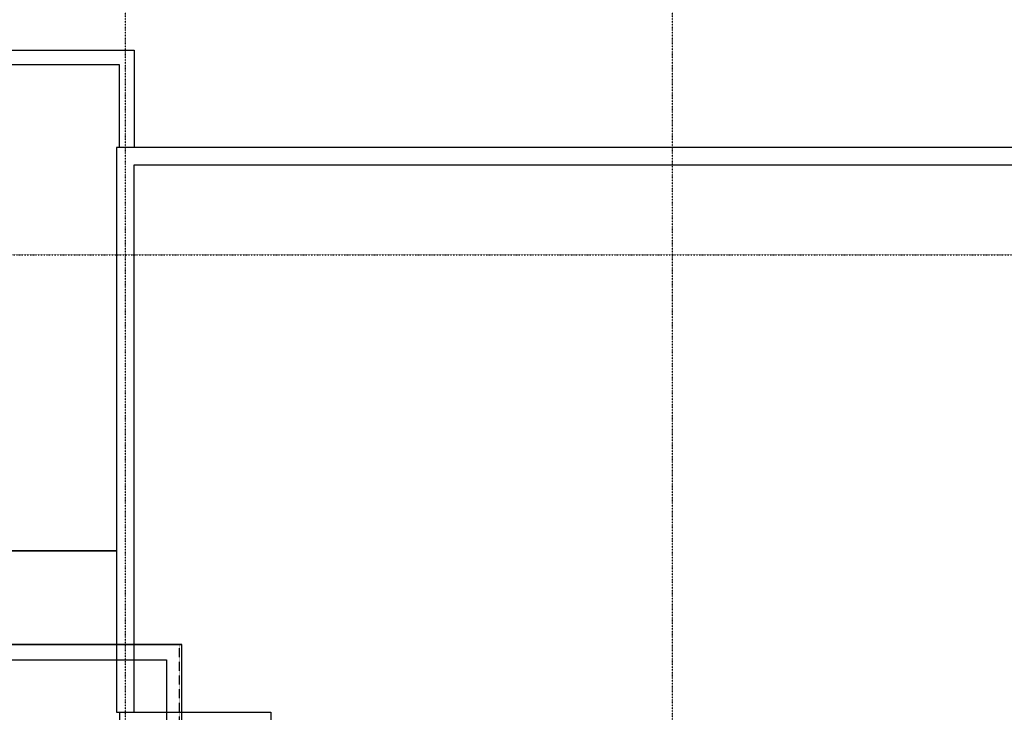
# Model space of a CAD drawing. Extents: x -46230 to 212221, y -185242 to 115744.
# Drawn here: x 32747 to 45714, y -98418 to -89295 of the extents above; entities that cross this region are included whole.
import ezdxf

# ---------------------------------------------------------------- set-up
doc = ezdxf.new("R2010")
doc.units = 0
doc.linetypes.add('X-3040-L1-F$0$EDG-1DOT-2', pattern=[5, 2, -1.4, 0.2, -1.4])
doc.linetypes.add('X-3040-L1-F$0$EDG-DASH-3', pattern=[4.5, 3, -1.5])
for name, color, linetype in [('X-3040-L1-F$0$A-DETL', 11, 'CONTINUOUS'), ('X-3040-L1-F$0$A-FLOR', 11, 'CONTINUOUS'), ('X-3040-L1-F$0$A-WALL-3', 8, 'CONTINUOUS'), ('X-3040-L1-F$0$Q-CASE', 11, 'CONTINUOUS'), ('X-3040-L1-F$0$S-GRID-2', 133, 'X-3040-L1-F$0$EDG-1DOT-2'), ('X-3040-L1-F$0$STAY-OVER', 31, 'X-3040-L1-F$0$EDG-DASH-3'), ('X-3040-S$0$A-FLOR', 11, 'CONTINUOUS'), ('X-3040-S$0$A-ROOF-2', 8, 'CONTINUOUS'), ('X-3040-S$0$A-WALL', 8, 'CONTINUOUS'), ('X-3040-S$0$Q-CASE', 11, 'CONTINUOUS'), ('X-XREF', 7, 'CONTINUOUS')]:
    doc.layers.add(name, color=color, linetype=linetype)

# ---------------------------------------------------------------- blocks, each defined once
blk = doc.blocks.new('X-3040-S')
at = {"layer": 'X-3040-S$0$A-FLOR'}
blk.add_line((-97939, -18582), (-97939, -31652), dxfattribs=at)
at = {"layer": 'X-3040-S$0$A-ROOF-2'}
for p, q in [((-99374, -17776), (-99374, -32310)), ((-99174, -32510), (-99174, -17776)), ((-99173, -32510), (-99173, -17776)), ((-99173, -17776), (-99173, -32510)), ((-99374, -32310), (-106509, -32310)), ((-106509, -32510), (-99174, -32510)), ((-99173, -32510), (-99174, -32510))]:
    blk.add_line(p, q, dxfattribs=at)
at = {"layer": 'X-3040-S$0$A-WALL'}
for p, q in [((-91536, -31692), (-91536, -27417)), ((-91346, -27417), (-91346, -31882)), ((-92626, -31692), (-91536, -31692)), ((-91346, -31882), (-92626, -31882))]:
    blk.add_line(p, q, dxfattribs=at)
at = {"layer": 'X-3040-S$0$Q-CASE'}
for p, q in [((-92626, -31652), (-99173, -31652)), ((-92626, -92607), (-92626, -31652)), ((-99173, -31882), (-92856, -31882)), ((-92856, -31882), (-92856, -92607))]:
    blk.add_line(p, q, dxfattribs=at)
blk = doc.blocks.new('X-3040-L1-F')
at = {"layer": 'X-3040-L1-F$0$A-DETL'}
blk.add_line((16965, -25550), (15684, -25550), dxfattribs=at)
at = {"layer": 'X-3040-L1-F$0$A-FLOR'}
blk.add_line((10372, -25320), (10372, -11963), dxfattribs=at)
at = {"layer": 'X-3040-L1-F$0$A-WALL-3'}
for p, q in [((16775, -25360), (16775, -21085)), ((16965, -21085), (16965, -25550)), ((8245, -25360), (8055, -25360)), ((15685, -25360), (16775, -25360)), ((8245, -25550), (8245, -27350)), ((16965, -25550), (15685, -25550)), ((8245, -27350), (8055, -27350))]:
    blk.add_line(p, q, dxfattribs=at)
at = {"layer": 'X-3040-L1-F$0$Q-CASE'}
for p, q in [((15685, -25320), (8245, -25320)), ((8245, -25320), (8245, -25550)), ((15685, -86275), (15685, -25320)), ((8245, -25550), (15455, -25550)), ((15455, -25550), (15455, -86275))]:
    blk.add_line(p, q, dxfattribs=at)
at = {"layer": 'X-3040-L1-F$0$S-GRID-2'}
for p, q in [((14270, 1237), (14270, -96615)), ((20708, -25435), (-1145, -25435)), ((20708, -32635), (-1145, -32635))]:
    blk.add_line(p, q, dxfattribs=at)
at = {"layer": 'X-3040-L1-F$0$STAY-OVER'}
for p in [(9137, -11136), (1811, -26150)]:
    blk.add_line(p, (9137, -26150), dxfattribs=at)

msp = doc.modelspace()

# ---------------------------------------------------------------- block references
at = {"layer": 'X-XREF', "rotation": 90}
for name, p in [('X-3040-S', (2371, 1648)), ('X-3040-L1-F', (8703, -106663))]:
    msp.add_blockref(name, p, dxfattribs=at)

doc.saveas('drawing.dxf')
